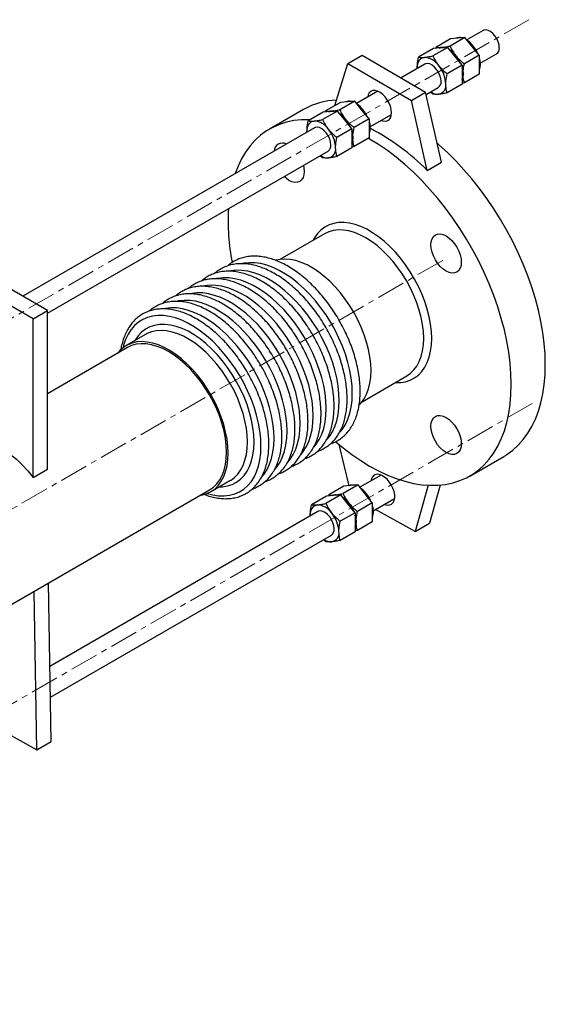
# Model space of a CAD drawing. Units: millimetres. Extents: x -54 to 977, y 16 to 2866.
# Drawn here: x 597 to 831, y 469 to 906 of the extents above; entities that cross this region are included whole.
import ezdxf

# ---------------------------------------------------------------- set-up
doc = ezdxf.new("R2010")
doc.units = ezdxf.units.MM
doc.linetypes.add('CENTERX2', pattern=[20.32, 12.7, -2.54, 2.54, -2.54])
doc.layers.get('0').update_dxf_attribs({"lineweight": 20})

msp = doc.modelspace()

# ---------------------------------------------------------------- linework, layer by layer
at = {"color": 8, "linetype": 'CENTERX2', "lineweight": 18}
for p, q in [((823.63, 906.43), (361.19, 639.47)), ((785.38, 799.48), (398.31, 576.03)), ((825.1, 735.86), (362.66, 468.9))]:
    msp.add_line(p, q, dxfattribs=at)
at = {"color": 7, "linetype": 'Continuous', "lineweight": 25}
for p, q in [((803.31, 901.63), (796.14, 897.48)), ((788.92, 897.98), (782.27, 894.14)), ((795.28, 898.55), (788.64, 894.71)), ((792.1, 898.26), (788.92, 897.98)), ((795.28, 898.55), (792.1, 898.26)), ((798.46, 894.59), (795.28, 898.55)), ((781.28, 893.57), (774.64, 889.74)), ((787.64, 894.14), (781, 890.3)), ((784.46, 893.86), (781.28, 893.57)), ((782.2, 893.65), (782.27, 894.14)), ((787.64, 894.14), (784.46, 893.86)), ((790.83, 890.18), (787.64, 894.14)), ((801.64, 890.63), (798.46, 894.59)), ((743.17, 886.92), (749.53, 890.6)), ((749.53, 890.6), (777.81, 874.27)), ((794.01, 886.22), (790.83, 890.18)), ((801.64, 890.63), (795, 886.8)), ((801.64, 890.63), (801.64, 886.39)), ((802.06, 887.05), (809.31, 891.23)), ((737.42, 868.25), (743.17, 886.92)), ((743.17, 886.92), (771.45, 870.59)), ((777.43, 886.69), (766.87, 880.59)), ((774.08, 884.75), (774.07, 885.16)), ((774.11, 884.77), (774.07, 885.16)), ((794.01, 886.22), (787.36, 882.39)), ((794.01, 886.22), (794.01, 881.98)), ((801.64, 886.39), (801.64, 882.15)), ((794.01, 881.98), (794.01, 877.74)), ((801.64, 882.15), (795, 878.31)), ((778.06, 873.19), (783.43, 876.29)), ((794.01, 877.74), (787.36, 873.9)), ((795, 878.31), (794.01, 878.12)), ((756.56, 874.64), (747.13, 869.2)), ((771.45, 870.59), (777.81, 874.27)), ((784.89, 843.12), (777.81, 874.27)), ((781, 873.33), (779.92, 874.27)), ((723.56, 866.56), (708.43, 857.82)), ((739.91, 869.69), (733.27, 865.86)), ((746.28, 870.26), (739.63, 866.42)), ((743.1, 869.98), (739.91, 869.69)), ((746.28, 870.26), (743.1, 869.98)), ((749.46, 866.3), (746.28, 870.26)), ((778.52, 839.45), (771.45, 870.59)), ((732.28, 865.28), (725.63, 861.45)), ((738.64, 865.85), (732, 862.02)), ((735.46, 865.57), (732.28, 865.28)), ((733.19, 865.36), (733.27, 865.86)), ((738.64, 865.85), (735.46, 865.57)), ((741.82, 861.89), (738.64, 865.85)), ((752.64, 862.34), (746, 858.51)), ((752.64, 862.34), (749.46, 866.3)), ((752.64, 862.34), (752.64, 858.1)), ((753.06, 858.76), (762.56, 864.25)), ((728.43, 858.4), (598.79, 783.56)), ((745.01, 857.93), (738.36, 854.1)), ((745.01, 857.93), (741.82, 861.89)), ((745.01, 857.93), (745.01, 853.69)), ((752.64, 858.1), (752.64, 853.86)), ((725.07, 856.46), (725.07, 856.88)), ((725.11, 856.48), (725.07, 856.88)), ((745.01, 853.69), (745.01, 849.45)), ((752.64, 853.86), (746, 850.02)), ((745.01, 849.45), (738.36, 845.61)), ((746, 850.02), (745.01, 849.83)), ((609.74, 776.02), (734.43, 848.01)), ((732, 845.04), (730.92, 845.98)), ((778.52, 839.45), (784.89, 843.12)), ((732.91, 811.33), (713.06, 799.88)), ((609.74, 777.24), (581.45, 793.57)), ((603.37, 773.56), (575.09, 789.89)), ((603.37, 773.56), (609.74, 777.24)), ((609.74, 706.63), (609.74, 777.24)), ((603.37, 702.96), (603.37, 773.56)), ((653.35, 766.56), (644.76, 761.6)), ((653.57, 766.68), (653.35, 766.56)), ((645.26, 760.74), (609.74, 740.23)), ((749.56, 736.65), (769.41, 748.11)), ((739.28, 717.68), (743.7, 699.33)), ((797.42, 703.66), (812.55, 712.4)), ((603.37, 702.96), (609.74, 706.63)), ((682.26, 696.65), (690.85, 701.61)), ((758.03, 704.07), (748.6, 698.63)), ((543.79, 617.87), (681.76, 697.51)), ((741.38, 699.12), (734.74, 695.29)), ((747.75, 699.69), (741.1, 695.85)), ((744.56, 699.41), (741.38, 699.12)), ((747.75, 699.69), (744.56, 699.41)), ((750.93, 695.73), (747.75, 699.69)), ((754.11, 691.77), (750.93, 695.73)), ((778.89, 699.55), (773.1, 679.02)), ((784.24, 699.63), (779.46, 682.69)), ((733.75, 694.71), (727.1, 690.88)), ((740.11, 695.28), (733.46, 691.45)), ((736.93, 695), (733.75, 694.71)), ((734.66, 694.79), (734.74, 695.29)), ((740.11, 695.28), (736.93, 695)), ((743.29, 691.32), (740.11, 695.28)), ((746.47, 687.36), (743.29, 691.32)), ((754.11, 691.77), (747.47, 687.94)), ((754.11, 691.77), (754.11, 687.53)), ((754.52, 688.19), (764.03, 693.67)), ((729.9, 687.83), (610.81, 619.08)), ((746.47, 687.36), (739.83, 683.53)), ((746.47, 687.36), (746.47, 683.12)), ((754.11, 687.53), (754.11, 683.29)), ((773.1, 679.02), (755.52, 688.76)), ((726.54, 685.89), (726.53, 686.31)), ((726.58, 685.91), (726.53, 686.31)), ((746.47, 683.12), (746.47, 678.88)), ((754.11, 683.29), (747.47, 679.45)), ((773.1, 679.02), (779.46, 682.69)), ((746.47, 678.88), (739.83, 675.04)), ((747.47, 679.45), (746.47, 679.26)), ((611.05, 605.36), (735.9, 677.44)), ((733.46, 674.47), (732.38, 675.41)), ((605.02, 581.99), (603.81, 652.52)), ((611.38, 585.66), (610.18, 656.19)), ((587.44, 591.73), (605.02, 581.99)), ((605.02, 581.99), (611.38, 585.66))]:
    msp.add_line(p, q, dxfattribs=at)
at = {"color": 7, "linetype": 'Continuous', "lineweight": 25, "flags": 128}
for points in [[(810.55, 893.98), (810.42, 895.28), (810.03, 896.65), (809.4, 898), (808.58, 899.26), (807.62, 900.33), (806.58, 901.17), (805.52, 901.7), (804.51, 901.91), (803.61, 901.77), (803.31, 901.63)], [(783.75, 893.79), (784.19, 893.97), (784.89, 894.1)], [(784.89, 894.1), (785.63, 894.09), (786.17, 894.01)], [(801.64, 889.52), (801.94, 888.19), (802.07, 886.63)], [(784.67, 879.04), (784.54, 880.34), (784.15, 881.7), (783.52, 883.06), (782.7, 884.32), (781.74, 885.39), (780.7, 886.23), (779.64, 886.76), (778.63, 886.97), (777.73, 886.83), (777.43, 886.69)], [(794.01, 885.11), (794.3, 883.78), (794.43, 882.23)], [(802.07, 886.63), (801.94, 885.23), (801.64, 884.24)], [(794.43, 882.23), (794.3, 880.82), (794.01, 879.83)], [(762.61, 865.08), (762.49, 866.47), (762.12, 867.94), (761.53, 869.41), (760.74, 870.83), (759.79, 872.12), (758.73, 873.22), (757.6, 874.09), (756.45, 874.68), (755.35, 874.96), (754.33, 874.93), (753.46, 874.58), (752.76, 873.92), (752.28, 873), (752.06, 872.04)], [(726.51, 861.95), (726.13, 861.97), (722.61, 861.93), (719.2, 861.57), (715.93, 860.89), (712.81, 859.89), (709.84, 858.59), (707.05, 856.97), (704.43, 855.06), (702.01, 852.85), (699.79, 850.36), (697.78, 847.59), (695.98, 844.56), (694.41, 841.27), (693.17, 838.04)], [(734.75, 865.5), (735.19, 865.68), (735.88, 865.81)], [(735.88, 865.81), (736.63, 865.81), (737.17, 865.72)], [(758.06, 861.65), (758.73, 861.42), (759.79, 861.3), (760.74, 861.49), (761.53, 862), (762.12, 862.79), (762.49, 863.84), (762.61, 865.08)], [(735.67, 850.75), (735.54, 852.05), (735.15, 853.42), (734.52, 854.77), (733.7, 856.03), (732.74, 857.1), (731.7, 857.94), (730.63, 858.47), (729.62, 858.68), (728.72, 858.54), (728.43, 858.4)], [(752.64, 861.23), (752.94, 859.9), (753.07, 858.35)], [(753.07, 858.35), (752.94, 856.94), (752.64, 855.95)], [(745.01, 856.82), (745.3, 855.49), (745.43, 853.94)], [(745.43, 853.94), (745.3, 852.53), (745.01, 851.54)], [(815.86, 744.41), (815.73, 749.05), (815.36, 753.81), (814.74, 758.67), (813.88, 763.63), (812.78, 768.65), (811.44, 773.72), (809.87, 778.81), (808.07, 783.92), (806.06, 789.01), (803.84, 794.07), (801.41, 799.07), (798.8, 804.01), (796, 808.85), (793.04, 813.58), (789.92, 818.18), (786.65, 822.63), (783.24, 826.92), (779.72, 831.03), (776.09, 834.94), (772.37, 838.63), (768.58, 842.1), (764.72, 845.32), (760.81, 848.29), (756.88, 850.99), (752.92, 853.41), (752.4, 853.72)], [(830.99, 753.15), (830.86, 757.78), (830.49, 762.54), (829.87, 767.41), (829.01, 772.36), (827.91, 777.38), (826.57, 782.45), (825, 787.55), (823.2, 792.65), (821.19, 797.74), (818.97, 802.8), (816.55, 807.81), (813.93, 812.74), (811.14, 817.58), (808.17, 822.31), (805.05, 826.92), (801.78, 831.37), (798.37, 835.66), (794.85, 839.76), (791.22, 843.67), (787.5, 847.37), (783.71, 850.83), (782.99, 851.45)], [(723.46, 841.67), (723.69, 840.54), (723.82, 838.94), (723.69, 837.5), (723.31, 836.26), (722.69, 835.27), (721.85, 834.57), (720.82, 834.19), (719.66, 834.14), (718.39, 834.43), (717.07, 835.04), (715.75, 835.95), (714.89, 836.72)], [(780.5, 764.82), (780.38, 767.92), (780, 771.14), (779.38, 774.44), (778.53, 777.8), (777.44, 781.18), (776.12, 784.57), (774.6, 787.91), (772.88, 791.2), (770.98, 794.38), (768.92, 797.45), (766.71, 800.36), (764.38, 803.1), (761.94, 805.63), (759.43, 807.94), (756.85, 810), (754.24, 811.79), (751.61, 813.31), (749, 814.53), (746.42, 815.44), (743.9, 816.04), (741.47, 816.32), (739.14, 816.28), (736.93, 815.92), (734.87, 815.23), (732.97, 814.24), (731.25, 812.94), (729.73, 811.35), (728.41, 809.48), (727.81, 808.39)], [(776.97, 764.82), (776.84, 767.81), (776.47, 770.92), (775.85, 774.12), (775, 777.36), (773.92, 780.63), (772.62, 783.89), (771.11, 787.11), (769.41, 790.26), (767.53, 793.31), (765.5, 796.22), (763.32, 798.98), (761.03, 801.55), (758.65, 803.92), (756.19, 806.05), (753.69, 807.92), (751.16, 809.53), (748.63, 810.84), (746.12, 811.86), (743.66, 812.57), (741.28, 812.96), (738.99, 813.03), (736.82, 812.78), (734.78, 812.21), (732.91, 811.33)], [(780.14, 806.43), (780.27, 807.88), (780.66, 809.12), (781.28, 810.11), (782.12, 810.8), (783.14, 811.18), (784.31, 811.23), (785.58, 810.94), (786.9, 810.33), (788.21, 809.42), (789.48, 808.24), (790.65, 806.85), (791.67, 805.29), (792.51, 803.62), (793.13, 801.91), (793.52, 800.23), (793.65, 798.63), (793.52, 797.19), (793.13, 795.95), (792.51, 794.96), (791.67, 794.26), (790.65, 793.88), (789.48, 793.84), (788.21, 794.12), (786.9, 794.73), (785.58, 795.64), (784.31, 796.82), (783.14, 798.21), (782.12, 799.77), (781.28, 801.44), (780.66, 803.15), (780.27, 804.83), (780.14, 806.43)], [(753.53, 750.47), (753.4, 753.5), (753.03, 756.64), (752.42, 759.87), (751.57, 763.15), (750.49, 766.46), (749.19, 769.76), (747.68, 773.02), (745.98, 776.22), (744.11, 779.31), (742.07, 782.29), (739.9, 785.1), (737.6, 787.74), (735.2, 790.17), (732.73, 792.38), (730.21, 794.33), (727.65, 796.02), (725.09, 797.43), (722.54, 798.54), (720.04, 799.35), (717.61, 799.84), (715.26, 800.01), (713.02, 799.87), (711.33, 799.53)], [(690.03, 713.82), (689.9, 716.84), (689.53, 719.98), (688.92, 723.21), (688.07, 726.49), (686.99, 729.8), (685.69, 733.1), (684.19, 736.36), (682.49, 739.56), (680.61, 742.66), (678.57, 745.63), (676.4, 748.45), (674.1, 751.08), (671.7, 753.52), (669.23, 755.72), (666.71, 757.68), (664.15, 759.37), (661.59, 760.77), (659.05, 761.88), (656.54, 762.69), (654.11, 763.18), (651.76, 763.36), (649.52, 763.21), (647.41, 762.75), (645.45, 761.97), (643.66, 760.89), (642.06, 759.51), (640.96, 758.25)], [(689.32, 714.23), (689.2, 717.22), (688.82, 720.33), (688.21, 723.52), (687.36, 726.76), (686.27, 730.03), (684.97, 733.29), (683.46, 736.51), (681.76, 739.66), (679.88, 742.71), (677.85, 745.63), (675.68, 748.39), (673.39, 750.96), (671, 753.32), (668.55, 755.45), (666.04, 757.32), (663.51, 758.93), (660.98, 760.25), (658.48, 761.26), (656.02, 761.97), (653.63, 762.36), (651.34, 762.43), (649.17, 762.18), (647.14, 761.62), (645.26, 760.74)], [(764.3, 745.17), (764.38, 745.16), (766.71, 745.2), (768.92, 745.57), (770.98, 746.25), (772.88, 747.24), (774.6, 748.54), (776.12, 750.13), (777.44, 752), (778.53, 754.13), (779.38, 756.49), (780, 759.08), (780.38, 761.87), (780.5, 764.82)], [(769.41, 748.11), (769.41, 748.11), (771.11, 749.3), (772.62, 750.77), (773.92, 752.53), (775, 754.55), (775.85, 756.81), (776.47, 759.29), (776.84, 761.97), (776.97, 764.82)], [(812.55, 712.4), (813.93, 713.25), (816.55, 715.16), (818.97, 717.37), (821.19, 719.86), (823.2, 722.63), (825, 725.66), (826.57, 728.95), (827.91, 732.47), (829.01, 736.22), (829.87, 740.17), (830.49, 744.33), (830.86, 748.66), (830.99, 753.15)], [(748.36, 735.29), (749.19, 736.2), (750.49, 738), (751.57, 740.06), (752.42, 742.36), (753.03, 744.88), (753.4, 747.59), (753.53, 750.47)], [(737.87, 718.87), (741.13, 716.16), (745.04, 713.2), (748.97, 710.49), (752.92, 708.07), (756.88, 705.93), (760.81, 704.09), (764.72, 702.55), (768.58, 701.32), (772.37, 700.4), (776.09, 699.8), (779.72, 699.52), (783.24, 699.56), (786.65, 699.92), (789.92, 700.59), (793.04, 701.59), (796, 702.9), (798.8, 704.51), (801.41, 706.43), (803.84, 708.63), (806.06, 711.13), (808.07, 713.9), (809.87, 716.93), (811.44, 720.21), (812.78, 723.73), (813.88, 727.48), (814.74, 731.44), (815.36, 735.59), (815.73, 739.92), (815.86, 744.41)], [(780.14, 725.8), (780.27, 727.25), (780.66, 728.49), (781.28, 729.47), (782.12, 730.17), (783.14, 730.55), (784.31, 730.6), (785.58, 730.31), (786.9, 729.7), (788.21, 728.79), (789.48, 727.61), (790.65, 726.22), (791.67, 724.66), (792.51, 722.99), (793.13, 721.28), (793.52, 719.6), (793.65, 718), (793.52, 716.56), (793.13, 715.32), (792.51, 714.33), (791.67, 713.63), (790.65, 713.25), (789.48, 713.21), (788.21, 713.49), (786.9, 714.1), (785.58, 715.01), (784.31, 716.19), (783.14, 717.58), (782.12, 719.14), (781.28, 720.81), (780.66, 722.52), (780.27, 724.2), (780.14, 725.8)], [(575.09, 719.29), (577.44, 719.51), (579.92, 719.36), (582.51, 718.85), (585.16, 717.97), (587.87, 716.74), (590.59, 715.17), (593.29, 713.28), (595.95, 711.08), (598.54, 708.62), (601.02, 705.9), (603.37, 702.96)], [(677.46, 695.03), (678.57, 695.23), (680.61, 695.85), (682.49, 696.78), (684.19, 698.02), (685.69, 699.54), (686.99, 701.34), (688.07, 703.4), (688.92, 705.7), (689.53, 708.22), (689.9, 710.93), (690.03, 713.82)], [(681.76, 697.51), (681.76, 697.51), (683.46, 698.7), (684.97, 700.18), (686.27, 701.93), (687.36, 703.95), (688.21, 706.22), (688.82, 708.7), (689.2, 711.38), (689.32, 714.23)], [(690.85, 701.61), (691.08, 701.74), (691.31, 701.88)], [(759.53, 691.08), (759.74, 690.99), (760.84, 690.74), (761.84, 690.8), (762.7, 691.19), (763.37, 691.87), (763.84, 692.81), (764.06, 693.98), (764.04, 695.32), (763.77, 696.76), (763.27, 698.24), (762.55, 699.69), (761.66, 701.04), (760.64, 702.23), (759.53, 703.2), (758.38, 703.91), (757.26, 704.32), (756.2, 704.41), (755.26, 704.19), (754.49, 703.65), (753.92, 702.84), (753.58, 701.77), (753.53, 701.47)], [(736.22, 694.93), (736.66, 695.11), (737.35, 695.24)], [(737.35, 695.24), (738.1, 695.24), (738.64, 695.15)], [(737.14, 680.18), (737.01, 681.48), (736.61, 682.85), (735.99, 684.2), (735.17, 685.46), (734.21, 686.53), (733.16, 687.37), (732.1, 687.9), (731.09, 688.11), (730.19, 687.97), (729.9, 687.83)], [(754.11, 690.66), (754.4, 689.33), (754.53, 687.78)], [(754.53, 687.78), (754.4, 686.37), (754.11, 685.38)], [(746.47, 686.25), (746.77, 684.92), (746.9, 683.37)], [(746.9, 683.37), (746.77, 681.96), (746.47, 680.97)]]:
    msp.add_lwpolyline(points, dxfattribs=at)
at = {"color": 8, "linetype": 'Continuous', "lineweight": 25, "flags": 128}
for points in [[(745.22, 740.41), (745.09, 743.7), (744.72, 747.11), (744.1, 750.61), (743.24, 754.17), (742.14, 757.76), (740.82, 761.36), (739.28, 764.93), (737.54, 768.45), (735.62, 771.89), (733.52, 775.22), (731.26, 778.42), (728.87, 781.45), (726.35, 784.3), (723.74, 786.94), (721.06, 789.35), (718.31, 791.51), (715.53, 793.4), (712.75, 795.01), (709.97, 796.32), (707.22, 797.33), (704.54, 798.03), (701.93, 798.4), (699.41, 798.46), (697.02, 798.19), (696.44, 798.07)], [(739.42, 737.06), (739.29, 740.35), (738.92, 743.76), (738.3, 747.26), (737.44, 750.82), (736.34, 754.41), (735.02, 758.01), (733.48, 761.58), (731.74, 765.11), (729.82, 768.55), (727.72, 771.88), (725.46, 775.07), (723.07, 778.11), (720.56, 780.95), (717.94, 783.59), (715.26, 786), (712.51, 788.16), (709.74, 790.05), (706.95, 791.66), (704.17, 792.98), (701.43, 793.98), (698.74, 794.68), (696.13, 795.05), (693.61, 795.11), (691.22, 794.84), (690.64, 794.72)], [(727.82, 730.37), (727.7, 733.66), (727.32, 737.07), (726.7, 740.56), (725.84, 744.12), (724.74, 747.72), (723.42, 751.32), (721.89, 754.89), (720.15, 758.41), (718.22, 761.85), (716.12, 765.18), (713.87, 768.38), (711.47, 771.41), (708.96, 774.26), (706.35, 776.9), (703.66, 779.31), (700.92, 781.46), (698.14, 783.36), (695.35, 784.97), (692.57, 786.28), (689.83, 787.29), (687.14, 787.98), (684.53, 788.36), (682.02, 788.41), (679.62, 788.14), (679.04, 788.03)], [(733.62, 733.72), (733.5, 737.01), (733.12, 740.41), (732.5, 743.91), (731.64, 747.47), (730.54, 751.06), (729.22, 754.66), (727.69, 758.24), (725.95, 761.76), (724.02, 765.2), (721.92, 768.53), (719.66, 771.72), (717.27, 774.76), (714.76, 777.61), (712.15, 780.24), (709.46, 782.65), (706.71, 784.81), (703.94, 786.7), (701.15, 788.31), (698.37, 789.63), (695.63, 790.64), (692.94, 791.33), (690.33, 791.71), (687.82, 791.76), (685.42, 791.49), (684.84, 791.37)], [(722.02, 727.02), (721.9, 730.31), (721.52, 733.72), (720.9, 737.22), (720.04, 740.78), (718.95, 744.37), (717.62, 747.97), (716.09, 751.54), (714.35, 755.06), (712.42, 758.5), (710.32, 761.83), (708.07, 765.03), (705.67, 768.06), (703.16, 770.91), (700.55, 773.55), (697.86, 775.96), (695.12, 778.12), (692.34, 780.01), (689.55, 781.62), (686.77, 782.93), (684.03, 783.94), (681.34, 784.64), (678.73, 785.01), (676.22, 785.07), (673.83, 784.8), (673.25, 784.68)], [(716.23, 723.67), (716.1, 726.96), (715.73, 730.37), (715.11, 733.87), (714.24, 737.43), (713.15, 741.02), (711.83, 744.62), (710.29, 748.2), (708.55, 751.72), (706.62, 755.16), (704.52, 758.49), (702.27, 761.68), (699.87, 764.72), (697.36, 767.56), (694.75, 770.2), (692.06, 772.61), (689.32, 774.77), (686.54, 776.66), (683.75, 778.27), (680.98, 779.59), (678.23, 780.59), (675.54, 781.29), (672.93, 781.67), (670.42, 781.72), (668.03, 781.45), (667.45, 781.33)], [(704.63, 716.98), (704.5, 720.27), (704.13, 723.68), (703.51, 727.17), (702.65, 730.73), (701.55, 734.33), (700.23, 737.93), (698.69, 741.5), (696.96, 745.02), (695.03, 748.46), (692.93, 751.79), (690.67, 754.99), (688.28, 758.02), (685.77, 760.87), (683.16, 763.51), (680.47, 765.92), (677.72, 768.07), (674.95, 769.97), (672.16, 771.58), (669.38, 772.89), (666.64, 773.9), (663.95, 774.6), (661.34, 774.97), (658.83, 775.02), (656.43, 774.75), (654.18, 774.16), (652.08, 773.26), (650.15, 772.04), (648.41, 770.53), (646.87, 768.73), (645.55, 766.66), (644.46, 764.33), (643.59, 761.76), (643.3, 760.62)], [(710.43, 720.33), (710.3, 723.62), (709.93, 727.02), (709.31, 730.52), (708.45, 734.08), (707.35, 737.68), (706.03, 741.27), (704.49, 744.85), (702.75, 748.37), (700.83, 751.81), (698.73, 755.14), (696.47, 758.34), (694.08, 761.37), (691.56, 764.22), (688.95, 766.85), (686.27, 769.26), (683.52, 771.42), (680.74, 773.31), (677.96, 774.92), (675.18, 776.24), (672.43, 777.25), (669.75, 777.94), (667.14, 778.32), (664.62, 778.37), (662.23, 778.1), (661.65, 777.98)], [(701.52, 718.78), (701.39, 721.92), (701.01, 725.18), (700.38, 728.53), (699.51, 731.94), (698.41, 735.37), (697.08, 738.8), (695.53, 742.19), (693.79, 745.52), (691.87, 748.75), (689.77, 751.86), (687.53, 754.82), (685.17, 757.59), (682.7, 760.16), (680.14, 762.5), (677.53, 764.59), (674.88, 766.41), (672.22, 767.95), (669.57, 769.18), (666.96, 770.11), (664.4, 770.72), (661.93, 771), (659.57, 770.96), (657.33, 770.59), (655.24, 769.9), (653.31, 768.89), (651.57, 767.57), (650.03, 765.96), (648.69, 764.07), (648.52, 763.77)], [(698.62, 718.78), (698.49, 721.8), (698.12, 724.94), (697.51, 728.17), (696.66, 731.45), (695.58, 734.76), (694.28, 738.06), (692.78, 741.32), (691.08, 744.52), (689.2, 747.62), (687.17, 750.59), (684.99, 753.41), (682.69, 756.04), (680.3, 758.48), (677.82, 760.68), (675.3, 762.64), (672.74, 764.33), (670.18, 765.73), (667.64, 766.84), (665.14, 767.65), (662.7, 768.14), (660.35, 768.32), (658.11, 768.17), (656, 767.71), (654.04, 766.93), (653.57, 766.68)], [(739.69, 723.17), (740.82, 724.54), (742.14, 726.62), (743.24, 728.95), (744.1, 731.51), (744.72, 734.29), (745.09, 737.27), (745.22, 740.41)], [(733.89, 719.82), (735.02, 721.2), (736.34, 723.27), (737.44, 725.6), (738.3, 728.16), (738.92, 730.94), (739.29, 733.92), (739.42, 737.06)], [(728.09, 716.48), (729.22, 717.85), (730.54, 719.92), (731.64, 722.25), (732.5, 724.82), (733.12, 727.6), (733.5, 730.57), (733.62, 733.72)], [(716.49, 709.78), (717.62, 711.16), (718.95, 713.23), (720.04, 715.56), (720.9, 718.12), (721.52, 720.9), (721.9, 723.88), (722.02, 727.02)], [(722.29, 713.13), (723.42, 714.5), (724.74, 716.58), (725.84, 718.9), (726.7, 721.47), (727.32, 724.25), (727.7, 727.22), (727.82, 730.37)], [(710.7, 706.43), (711.83, 707.81), (713.15, 709.88), (714.24, 712.21), (715.11, 714.77), (715.73, 717.56), (716.1, 720.53), (716.23, 723.67)], [(686.02, 698.82), (687.53, 698.88), (689.77, 699.25), (691.87, 699.94), (693.79, 700.95), (695.53, 702.27), (697.08, 703.88), (698.41, 705.77), (699.51, 707.93), (700.38, 710.33), (701.01, 712.96), (701.39, 715.78), (701.52, 718.78)], [(691.31, 701.88), (692.78, 702.98), (694.28, 704.5), (695.58, 706.3), (696.66, 708.36), (697.51, 710.66), (698.12, 713.18), (698.49, 715.89), (698.62, 718.78)], [(704.9, 703.09), (706.03, 704.46), (707.35, 706.53), (708.45, 708.86), (709.31, 711.43), (709.93, 714.21), (710.3, 717.18), (710.43, 720.33)], [(680.68, 695.88), (683.16, 695.25), (685.77, 694.87), (688.28, 694.82), (690.67, 695.09), (692.93, 695.68), (695.03, 696.58), (696.96, 697.8), (698.69, 699.31), (700.23, 701.11), (701.55, 703.19), (702.65, 705.51), (703.51, 708.08), (704.13, 710.86), (704.5, 713.84), (704.63, 716.98)]]:
    msp.add_lwpolyline(points, dxfattribs=at)
at = {"color": 7, "linetype": 'Continuous', "lineweight": 25}
for centre, radius, start, end in [((792.91, 894.89), 3.64, 75.6025, 114.6166), ((788.15, 886.02), 13.9, 23.4961, 54.0931), ((785.27, 890.49), 3.64, 75.6025, 114.6166), ((780.51, 881.61), 13.9, 23.4961, 54.0931), ((781.71, 882.93), 12.13, 38.1682, 55.049), ((807.69, 893.62), 2.89, 304.2037, 7.1085), ((777.97, 885.8), 3.96, 100.5469, 189.2518), ((776.76, 881.49), 8.21, 33.435, 86.5704), ((779.21, 880.79), 15.42, 24.4, 38.6959), ((773, 877.18), 13.81, 2.6393, 39.772), ((783.57, 882.1), 10.86, 0.6633, 16.0785), ((788.18, 882.1), 6.25, 338.7436, 1.1522), ((781.81, 878.68), 2.89, 304.2037, 7.1085), ((782.89, 877.18), 3.96, 280.5469, 9.2518), ((783.49, 879.27), 5.99, 235.2137, 271.1646), ((739.34, 838.62), 32.08, 92.0922, 119.4686), ((743.9, 866.61), 3.64, 75.6025, 114.6166), ((739.14, 857.73), 13.9, 23.4961, 54.0931), ((736.27, 862.2), 3.64, 75.6025, 114.6166), ((732.71, 854.64), 12.13, 38.1682, 55.049), ((731.51, 853.33), 13.9, 23.4961, 54.0931), ((730.21, 852.5), 15.42, 24.4, 38.6959), ((728.97, 857.51), 3.96, 100.5469, 189.2518), ((727.76, 853.2), 8.21, 33.435, 86.5704), ((723.99, 848.89), 13.81, 2.6393, 39.772), ((706.16, 767.78), 101.84, 44.7211, 62.5757), ((734.57, 853.81), 10.86, 0.6633, 16.0785), ((739.18, 853.81), 6.25, 338.7436, 1.1522), ((714.26, 847.71), 3.86, 64.3236, 175.671), ((732.8, 850.4), 2.89, 304.2037, 7.1085), ((733.89, 848.89), 3.96, 280.5469, 9.2518), ((734.49, 850.99), 5.99, 235.2137, 271.1646), ((783.34, 816.93), 93.33, 176.6038, 191.3473), ((745.37, 696.03), 3.64, 75.6024, 114.6166), ((740.61, 687.16), 13.9, 23.4961, 54.0931), ((737.73, 691.63), 3.64, 75.6024, 114.6166), ((734.18, 684.07), 12.13, 38.1682, 55.049), ((732.98, 682.76), 13.9, 23.4961, 54.0931), ((731.68, 681.93), 15.42, 24.4, 38.6959), ((730.44, 686.94), 3.96, 100.5469, 189.2518), ((729.22, 682.63), 8.21, 33.435, 86.5704), ((725.46, 678.32), 13.81, 2.6393, 39.772), ((736.03, 683.24), 10.86, 0.6633, 16.0785), ((740.64, 683.24), 6.25, 338.7436, 1.1522), ((734.27, 679.82), 2.89, 304.2036, 7.1086), ((735.35, 678.32), 3.96, 280.5469, 9.2518), ((735.96, 680.41), 5.99, 235.2134, 271.1649)]:
    msp.add_arc(centre, radius, start, end, dxfattribs=at)
for points, knots in [([(782.27, 894.14), (782.63, 894.1), (783.35, 894.01), (784.37, 894.07), (784.89, 894.1)], [0, 0, 0, 0, 0.495459, 1, 1, 1, 1]), ([(784.89, 894.1), (784.96, 894.11), (785.54, 894.16), (786.74, 894.33), (788, 894.58), (788.64, 894.71)], [0, 0, 0, 0, 0.070089, 0.530784, 1, 1, 1, 1]), ([(788.64, 894.71), (788.99, 893.98), (789.72, 892.5), (790.74, 891.12), (791.25, 890.43)], [0, 0, 0, 0, 0.495458, 1, 1, 1, 1]), ([(774.07, 885.16), (774.08, 885.56), (774.11, 887.01), (774.41, 888.58), (774.64, 889.74)], [0, 0, 0, 0, 0.268634, 1, 1, 1, 1]), ([(774.64, 889.74), (774.99, 889.69), (775.72, 889.6), (776.74, 889.66), (777.25, 889.69)], [0, 0, 0, 0, 0.495459, 1, 1, 1, 1]), ([(777.25, 889.69), (777.33, 889.7), (777.9, 889.75), (779.1, 889.92), (780.36, 890.18), (781, 890.3)], [0, 0, 0, 0, 0.070089, 0.530784, 1, 1, 1, 1]), ([(781, 890.3), (781.36, 889.57), (782.08, 888.09), (783.1, 886.71), (783.61, 886.02)], [0, 0, 0, 0, 0.495458, 1, 1, 1, 1]), ([(791.25, 890.43), (791.33, 890.33), (791.9, 889.63), (793.1, 888.36), (794.36, 887.32), (795, 886.8)], [0, 0, 0, 0, 0.07009, 0.530784, 1, 1, 1, 1]), ([(783.61, 886.02), (783.69, 885.92), (784.27, 885.22), (785.47, 883.95), (786.73, 882.91), (787.36, 882.39)], [0, 0, 0, 0, 0.07009, 0.530784, 1, 1, 1, 1]), ([(794.43, 882.23), (794.44, 882.62), (794.47, 884.07), (794.78, 885.65), (795, 886.8)], [0, 0, 0, 0, 0.268634, 1, 1, 1, 1]), ([(786.8, 877.82), (786.8, 878.21), (786.84, 879.66), (787.14, 881.24), (787.36, 882.39)], [0, 0, 0, 0, 0.268634, 1, 1, 1, 1]), ([(795, 878.31), (794.91, 878.62), (794.58, 879.81), (794.5, 881.2), (794.43, 882.23)], [0, 0, 0, 0, 0.257552, 1, 1, 1, 1]), ([(787.36, 873.9), (787.28, 874.21), (786.94, 875.4), (786.86, 876.79), (786.8, 877.82)], [0, 0, 0, 0, 0.257552, 1, 1, 1, 1]), ([(783.61, 873.29), (783.54, 873.28), (782.97, 873.24), (782.02, 873.21), (781.34, 873.29), (781, 873.33)], [0, 0, 0, 0, 0.0700898, 0.5307846, 1, 1, 1, 1]), ([(787.36, 873.9), (786.69, 873.76), (785.32, 873.49), (784.19, 873.36), (783.61, 873.29)], [0, 0, 0, 0, 0.495458, 1, 1, 1, 1]), ([(735.88, 865.81), (735.96, 865.82), (736.54, 865.87), (737.74, 866.04), (739, 866.3), (739.63, 866.42)], [0, 0, 0, 0, 0.070089, 0.530784, 1, 1, 1, 1]), ([(739.63, 866.42), (739.99, 865.69), (740.71, 864.21), (741.73, 862.83), (742.25, 862.14)], [0, 0, 0, 0, 0.495458, 1, 1, 1, 1]), ([(728.25, 861.4), (728.32, 861.41), (728.9, 861.46), (730.1, 861.63), (731.36, 861.89), (732, 862.02)], [0, 0, 0, 0, 0.070089, 0.530784, 1, 1, 1, 1]), ([(732, 862.02), (732.36, 861.28), (733.08, 859.8), (734.1, 858.42), (734.61, 857.73)], [0, 0, 0, 0, 0.495458, 1, 1, 1, 1]), ([(733.27, 865.86), (733.63, 865.81), (734.35, 865.72), (735.37, 865.78), (735.88, 865.81)], [0, 0, 0, 0, 0.495458, 1, 1, 1, 1]), ([(742.25, 862.14), (742.32, 862.04), (742.9, 861.34), (744.1, 860.07), (745.36, 859.03), (746, 858.51)], [0, 0, 0, 0, 0.07009, 0.530784, 1, 1, 1, 1]), ([(725.07, 856.88), (725.07, 857.27), (725.1, 858.72), (725.41, 860.3), (725.63, 861.45)], [0, 0, 0, 0, 0.268634, 1, 1, 1, 1]), ([(725.63, 861.45), (725.99, 861.4), (726.71, 861.31), (727.73, 861.37), (728.25, 861.4)], [0, 0, 0, 0, 0.495458, 1, 1, 1, 1]), ([(734.61, 857.73), (734.69, 857.64), (735.26, 856.93), (736.46, 855.66), (737.73, 854.62), (738.36, 854.1)], [0, 0, 0, 0, 0.07009, 0.530784, 1, 1, 1, 1]), ([(745.43, 853.94), (745.44, 854.33), (745.47, 855.78), (745.77, 857.36), (746, 858.51)], [0, 0, 0, 0, 0.268634, 1, 1, 1, 1]), ([(737.79, 849.53), (737.8, 849.92), (737.83, 851.37), (738.14, 852.95), (738.36, 854.1)], [0, 0, 0, 0, 0.268634, 1, 1, 1, 1]), ([(746, 850.02), (745.91, 850.33), (745.58, 851.52), (745.49, 852.91), (745.43, 853.94)], [0, 0, 0, 0, 0.257551, 1, 1, 1, 1]), ([(738.36, 845.61), (738.28, 845.92), (737.94, 847.11), (737.86, 848.5), (737.79, 849.53)], [0, 0, 0, 0, 0.257551, 1, 1, 1, 1]), ([(734.61, 845), (734.54, 844.99), (733.97, 844.95), (733.02, 844.92), (732.34, 845), (732, 845.04)], [0, 0, 0, 0, 0.07009, 0.530784, 1, 1, 1, 1]), ([(738.36, 845.61), (737.69, 845.48), (736.32, 845.2), (735.18, 845.07), (734.61, 845)], [0, 0, 0, 0, 0.495458, 1, 1, 1, 1]), ([(748.72, 741.25), (748.71, 741.81), (748.69, 743.44), (748.48, 746.21), (748.02, 749.59), (747.33, 753.02), (746.43, 756.5), (745.31, 759.99), (743.99, 763.48), (742.48, 766.94), (740.79, 770.34), (738.93, 773.67), (736.91, 776.9), (734.74, 780.01), (732.45, 782.97), (730.04, 785.78), (727.53, 788.41), (724.94, 790.84), (722.27, 793.05), (719.56, 795.04), (716.82, 796.78), (714.06, 798.26), (711.3, 799.46), (708.56, 800.39), (705.86, 801.02), (703.23, 801.36), (700.67, 801.39), (698.23, 801.12), (695.91, 800.55), (693.73, 799.69), (691.74, 798.54), (690.44, 797.64), (689.87, 797.06), (689.84, 797.04)], [0, 0, 0, 0, 0.018007, 0.052062, 0.086099, 0.12011, 0.154094, 0.188051, 0.221987, 0.255905, 0.289811, 0.323712, 0.357614, 0.391521, 0.425438, 0.459374, 0.493333, 0.527321, 0.561345, 0.595407, 0.629508, 0.663643, 0.697802, 0.731948, 0.766034, 0.799994, 0.833751, 0.867232, 0.900397, 0.933263, 0.965913, 0.998481, 1, 1, 1, 1]), ([(742.92, 737.9), (742.91, 738.46), (742.89, 740.09), (742.68, 742.87), (742.22, 746.24), (741.53, 749.68), (740.63, 753.15), (739.51, 756.65), (738.2, 760.13), (736.69, 763.59), (734.99, 766.99), (733.13, 770.32), (731.11, 773.55), (728.95, 776.66), (726.65, 779.63), (724.24, 782.43), (721.73, 785.06), (719.14, 787.49), (716.48, 789.71), (713.77, 791.69), (711.02, 793.43), (708.26, 794.91), (705.5, 796.12), (702.76, 797.04), (700.06, 797.67), (697.43, 798.01), (694.88, 798.04), (692.43, 797.77), (690.11, 797.2), (687.94, 796.35), (685.94, 795.19), (684.64, 794.29), (684.07, 793.71), (684.04, 793.69)], [0, 0, 0, 0, 0.018007, 0.0520621, 0.0860986, 0.1201099, 0.1540936, 0.1880514, 0.2219868, 0.255905, 0.2898115, 0.3237123, 0.3576138, 0.3915205, 0.4254384, 0.4593737, 0.4933327, 0.5273213, 0.5613448, 0.5954066, 0.6295076, 0.6636435, 0.6978019, 0.7319479, 0.7660338, 0.7999941, 0.8337509, 0.8672318, 0.9003967, 0.9332628, 0.9659133, 0.9984811, 1, 1, 1, 1]), ([(737.12, 734.55), (737.11, 735.12), (737.09, 736.74), (736.89, 739.52), (736.42, 742.89), (735.74, 746.33), (734.83, 749.81), (733.71, 753.3), (732.4, 756.79), (730.89, 760.24), (729.2, 763.64), (727.33, 766.97), (725.31, 770.2), (723.15, 773.31), (720.85, 776.28), (718.44, 779.09), (715.93, 781.72), (713.34, 784.15), (710.68, 786.36), (707.97, 788.34), (705.22, 790.08), (702.46, 791.56), (699.7, 792.77), (696.96, 793.69), (694.27, 794.33), (691.63, 794.66), (689.08, 794.69), (686.63, 794.42), (684.31, 793.85), (682.14, 793), (680.14, 791.84), (678.85, 790.94), (678.27, 790.37), (678.25, 790.34)], [0, 0, 0, 0, 0.018007, 0.052062, 0.086099, 0.12011, 0.154094, 0.188051, 0.221987, 0.255905, 0.289811, 0.323712, 0.357614, 0.391521, 0.425438, 0.459374, 0.493333, 0.527321, 0.561345, 0.595407, 0.629508, 0.663643, 0.697802, 0.731948, 0.766034, 0.799994, 0.833751, 0.867232, 0.900397, 0.933263, 0.965913, 0.998481, 1, 1, 1, 1]), ([(725.52, 727.86), (725.52, 728.42), (725.5, 730.05), (725.29, 732.82), (724.83, 736.2), (724.14, 739.64), (723.23, 743.11), (722.12, 746.6), (720.8, 750.09), (719.29, 753.55), (717.6, 756.95), (715.74, 760.28), (713.72, 763.51), (711.55, 766.62), (709.26, 769.59), (706.85, 772.39), (704.34, 775.02), (701.74, 777.45), (699.08, 779.67), (696.37, 781.65), (693.63, 783.39), (690.86, 784.87), (688.11, 786.08), (685.37, 787), (682.67, 787.63), (680.03, 787.97), (677.48, 788), (675.03, 787.73), (672.72, 787.16), (670.54, 786.31), (668.55, 785.15), (667.25, 784.25), (666.67, 783.67), (666.65, 783.65)], [0, 0, 0, 0, 0.018007, 0.052062, 0.086099, 0.12011, 0.154094, 0.188051, 0.221987, 0.255905, 0.289811, 0.323712, 0.357614, 0.391521, 0.425438, 0.459374, 0.493333, 0.527321, 0.561345, 0.595407, 0.629508, 0.663643, 0.697802, 0.731948, 0.766034, 0.799994, 0.833751, 0.867232, 0.900397, 0.933263, 0.965913, 0.998481, 1, 1, 1, 1]), ([(731.32, 731.21), (731.32, 731.77), (731.3, 733.4), (731.09, 736.17), (730.63, 739.54), (729.94, 742.98), (729.03, 746.46), (727.92, 749.95), (726.6, 753.44), (725.09, 756.89), (723.4, 760.3), (721.53, 763.63), (719.51, 766.85), (717.35, 769.96), (715.05, 772.93), (712.64, 775.74), (710.13, 778.37), (707.54, 780.8), (704.88, 783.01), (702.17, 785), (699.42, 786.74), (696.66, 788.21), (693.9, 789.42), (691.16, 790.35), (688.47, 790.98), (685.83, 791.31), (683.28, 791.34), (680.83, 791.07), (678.52, 790.5), (676.34, 789.65), (674.35, 788.5), (673.05, 787.6), (672.47, 787.02), (672.45, 786.99)], [0, 0, 0, 0, 0.018007, 0.052062, 0.086099, 0.12011, 0.154094, 0.188051, 0.221987, 0.255905, 0.289811, 0.323712, 0.357614, 0.391521, 0.425438, 0.459374, 0.493333, 0.527321, 0.561345, 0.595407, 0.629508, 0.663643, 0.697802, 0.731948, 0.766034, 0.799994, 0.833751, 0.867232, 0.900397, 0.933263, 0.965913, 0.998481, 1, 1, 1, 1]), ([(719.73, 724.51), (719.72, 725.07), (719.7, 726.7), (719.49, 729.48), (719.03, 732.85), (718.34, 736.29), (717.44, 739.76), (716.32, 743.26), (715, 746.74), (713.49, 750.2), (711.8, 753.6), (709.94, 756.93), (707.92, 760.16), (705.75, 763.27), (703.46, 766.24), (701.05, 769.05), (698.54, 771.67), (695.94, 774.1), (693.28, 776.32), (690.57, 778.3), (687.83, 780.04), (685.07, 781.52), (682.31, 782.73), (679.57, 783.65), (676.87, 784.29), (674.23, 784.62), (671.68, 784.65), (669.24, 784.38), (666.92, 783.81), (664.74, 782.96), (662.75, 781.8), (661.45, 780.9), (660.88, 780.33), (660.85, 780.3)], [0, 0, 0, 0, 0.018007, 0.052062, 0.086099, 0.12011, 0.154094, 0.188051, 0.221987, 0.255905, 0.289811, 0.323712, 0.357614, 0.391521, 0.425438, 0.459374, 0.493333, 0.527321, 0.561345, 0.595407, 0.629508, 0.663643, 0.697802, 0.731948, 0.766034, 0.799994, 0.833751, 0.867232, 0.900397, 0.933263, 0.965913, 0.998481, 1, 1, 1, 1]), ([(713.93, 721.16), (713.92, 721.73), (713.9, 723.35), (713.69, 726.13), (713.23, 729.5), (712.54, 732.94), (711.64, 736.42), (710.52, 739.91), (709.2, 743.4), (707.69, 746.85), (706, 750.26), (704.14, 753.58), (702.12, 756.81), (699.95, 759.92), (697.66, 762.89), (695.25, 765.7), (692.74, 768.33), (690.15, 770.76), (687.49, 772.97), (684.77, 774.95), (682.03, 776.69), (679.27, 778.17), (676.51, 779.38), (673.77, 780.31), (671.07, 780.94), (668.44, 781.27), (665.88, 781.3), (663.44, 781.03), (661.12, 780.46), (658.95, 779.61), (656.95, 778.45), (655.65, 777.56), (655.08, 776.98), (655.05, 776.95)], [0, 0, 0, 0, 0.018007, 0.052062, 0.086099, 0.12011, 0.154094, 0.188051, 0.221987, 0.255905, 0.289811, 0.323712, 0.357614, 0.391521, 0.425438, 0.459374, 0.493333, 0.527321, 0.561345, 0.595407, 0.629508, 0.663643, 0.697802, 0.731948, 0.766034, 0.799994, 0.833751, 0.867232, 0.900397, 0.933263, 0.965913, 0.998481, 1, 1, 1, 1]), ([(708.13, 717.82), (708.12, 718.38), (708.1, 720.01), (707.9, 722.78), (707.43, 726.16), (706.74, 729.59), (705.84, 733.07), (704.72, 736.56), (703.41, 740.05), (701.9, 743.51), (700.2, 746.91), (698.34, 750.24), (696.32, 753.47), (694.16, 756.57), (691.86, 759.54), (689.45, 762.35), (686.94, 764.98), (684.35, 767.41), (681.69, 769.62), (678.98, 771.61), (676.23, 773.35), (673.47, 774.83), (670.71, 776.03), (667.97, 776.96), (665.27, 777.59), (662.64, 777.92), (660.09, 777.96), (657.64, 777.68), (655.32, 777.12), (653.15, 776.26), (651.14, 775.12), (649.3, 773.72), (647.64, 772.07), (646.18, 770.17), (644.91, 768.03), (643.85, 765.68), (643.02, 763.1), (642.53, 761.1), (642.38, 759.92), (642.35, 759.72)], [0, 0, 0, 0, 0.014951, 0.043226, 0.071486, 0.099724, 0.12794, 0.156135, 0.18431, 0.212472, 0.240624, 0.268771, 0.296918, 0.32507, 0.353231, 0.381407, 0.409602, 0.437822, 0.466071, 0.494352, 0.522665, 0.551007, 0.579368, 0.607719, 0.63602, 0.664216, 0.692243, 0.720042, 0.747578, 0.774866, 0.801975, 0.829015, 0.856074, 0.883264, 0.910665, 0.93831, 0.966181, 0.994232, 1, 1, 1, 1]), ([(735.49, 717.98), (735.62, 718.02), (736.5, 718.26), (738.01, 718.99), (739.99, 720.18), (741.77, 721.66), (743.38, 723.38), (744.79, 725.35), (745.99, 727.55), (746.99, 729.97), (747.78, 732.59), (748.33, 735.41), (748.66, 738.29), (748.7, 740.29), (748.72, 741.25)], [0, 0, 0, 0, 0.015155, 0.104292, 0.192934, 0.281436, 0.370102, 0.459285, 0.549208, 0.639923, 0.731345, 0.823305, 0.915616, 1, 1, 1, 1]), ([(729.69, 714.64), (729.82, 714.67), (730.7, 714.91), (732.21, 715.65), (734.19, 716.84), (735.97, 718.31), (737.58, 720.04), (738.99, 722), (740.2, 724.2), (741.2, 726.62), (741.98, 729.25), (742.53, 732.06), (742.86, 734.95), (742.9, 736.95), (742.92, 737.9)], [0, 0, 0, 0, 0.015155, 0.104292, 0.192934, 0.281436, 0.370102, 0.459285, 0.549208, 0.639923, 0.731345, 0.823305, 0.915616, 1, 1, 1, 1]), ([(718.1, 707.94), (718.22, 707.98), (719.11, 708.22), (720.62, 708.95), (722.59, 710.14), (724.38, 711.62), (725.98, 713.34), (727.39, 715.31), (728.6, 717.51), (729.6, 719.93), (730.38, 722.55), (730.93, 725.37), (731.26, 728.25), (731.3, 730.25), (731.32, 731.21)], [0, 0, 0, 0, 0.015155, 0.104292, 0.192934, 0.281436, 0.370102, 0.459285, 0.549208, 0.639923, 0.731345, 0.823305, 0.915616, 1, 1, 1, 1]), ([(723.89, 711.29), (724.02, 711.32), (724.91, 711.57), (726.42, 712.3), (728.39, 713.49), (730.17, 714.97), (731.78, 716.69), (733.19, 718.66), (734.4, 720.86), (735.4, 723.27), (736.18, 725.9), (736.73, 728.71), (737.06, 731.6), (737.1, 733.6), (737.12, 734.55)], [0, 0, 0, 0, 0.015155, 0.104292, 0.192934, 0.281436, 0.370102, 0.459285, 0.549208, 0.639923, 0.731345, 0.823305, 0.915616, 1, 1, 1, 1]), ([(712.3, 704.59), (712.43, 704.63), (713.31, 704.87), (714.82, 705.6), (716.79, 706.79), (718.58, 708.27), (720.18, 709.99), (721.59, 711.96), (722.8, 714.16), (723.8, 716.58), (724.58, 719.2), (725.14, 722.02), (725.47, 724.9), (725.5, 726.9), (725.52, 727.86)], [0, 0, 0, 0, 0.015155, 0.104292, 0.192934, 0.281436, 0.370102, 0.459285, 0.549208, 0.639923, 0.731345, 0.823305, 0.915616, 1, 1, 1, 1]), ([(706.5, 701.25), (706.63, 701.28), (707.51, 701.53), (709.02, 702.26), (710.99, 703.45), (712.78, 704.92), (714.38, 706.65), (715.79, 708.61), (717, 710.81), (718, 713.23), (718.78, 715.86), (719.34, 718.67), (719.67, 721.56), (719.71, 723.56), (719.73, 724.51)], [0, 0, 0, 0, 0.015155, 0.104292, 0.192934, 0.281436, 0.370102, 0.459285, 0.549208, 0.639923, 0.731345, 0.823305, 0.915616, 1, 1, 1, 1]), ([(679.29, 695.56), (679.54, 695.45), (680.72, 694.96), (682.79, 694.36), (685.47, 693.8), (688.09, 693.55), (690.61, 693.61), (693.02, 693.96), (695.3, 694.61), (697.43, 695.55), (699.4, 696.76), (701.18, 698.23), (702.79, 699.95), (704.2, 701.92), (705.41, 704.12), (706.41, 706.54), (707.19, 709.16), (707.74, 711.98), (708.07, 714.86), (708.11, 716.86), (708.13, 717.82)], [0, 0, 0, 0, 0.016642, 0.076094, 0.135413, 0.194476, 0.253147, 0.311309, 0.368919, 0.426037, 0.482838, 0.53955, 0.596366, 0.653514, 0.711136, 0.769265, 0.827848, 0.886775, 0.945927, 1, 1, 1, 1]), ([(700.7, 697.9), (700.83, 697.93), (701.71, 698.18), (703.22, 698.91), (705.2, 700.1), (706.98, 701.58), (708.59, 703.3), (710, 705.27), (711.21, 707.47), (712.2, 709.89), (712.99, 712.51), (713.54, 715.32), (713.87, 718.21), (713.91, 720.21), (713.93, 721.16)], [0, 0, 0, 0, 0.015155, 0.104292, 0.192934, 0.281436, 0.370102, 0.459285, 0.549208, 0.639923, 0.731345, 0.823305, 0.915616, 1, 1, 1, 1]), ([(737.35, 695.24), (737.43, 695.25), (738, 695.3), (739.2, 695.47), (740.47, 695.73), (741.1, 695.85)], [0, 0, 0, 0, 0.070089, 0.530784, 1, 1, 1, 1]), ([(741.1, 695.85), (741.46, 695.12), (742.18, 693.64), (743.2, 692.26), (743.72, 691.57)], [0, 0, 0, 0, 0.495458, 1, 1, 1, 1]), ([(729.71, 690.83), (729.79, 690.84), (730.37, 690.89), (731.57, 691.06), (732.83, 691.32), (733.46, 691.45)], [0, 0, 0, 0, 0.070089, 0.530784, 1, 1, 1, 1]), ([(733.46, 691.45), (733.82, 690.71), (734.55, 689.23), (735.56, 687.85), (736.08, 687.16)], [0, 0, 0, 0, 0.495458, 1, 1, 1, 1]), ([(734.74, 695.29), (735.1, 695.24), (735.82, 695.15), (736.84, 695.21), (737.35, 695.24)], [0, 0, 0, 0, 0.495458, 1, 1, 1, 1]), ([(743.72, 691.57), (743.79, 691.47), (744.37, 690.77), (745.57, 689.5), (746.83, 688.46), (747.47, 687.94)], [0, 0, 0, 0, 0.07009, 0.530784, 1, 1, 1, 1]), ([(726.53, 686.31), (726.54, 686.7), (726.57, 688.15), (726.88, 689.73), (727.1, 690.88)], [0, 0, 0, 0, 0.268634, 1, 1, 1, 1]), ([(727.1, 690.88), (727.46, 690.83), (728.18, 690.74), (729.2, 690.8), (729.71, 690.83)], [0, 0, 0, 0, 0.495458, 1, 1, 1, 1]), ([(736.08, 687.16), (736.15, 687.07), (736.73, 686.36), (737.93, 685.09), (739.19, 684.05), (739.83, 683.53)], [0, 0, 0, 0, 0.07009, 0.530784, 1, 1, 1, 1]), ([(746.9, 683.37), (746.91, 683.76), (746.94, 685.21), (747.24, 686.79), (747.47, 687.94)], [0, 0, 0, 0, 0.268634, 1, 1, 1, 1]), ([(739.26, 678.96), (739.27, 679.35), (739.3, 680.8), (739.61, 682.38), (739.83, 683.53)], [0, 0, 0, 0, 0.268634, 1, 1, 1, 1]), ([(747.47, 679.45), (747.38, 679.76), (747.05, 680.95), (746.96, 682.34), (746.9, 683.37)], [0, 0, 0, 0, 0.257551, 1, 1, 1, 1]), ([(739.83, 675.04), (739.74, 675.35), (739.41, 676.54), (739.32, 677.93), (739.26, 678.96)], [0, 0, 0, 0, 0.257551, 1, 1, 1, 1]), ([(736.08, 674.43), (736, 674.42), (735.44, 674.38), (734.49, 674.35), (733.81, 674.43), (733.46, 674.47)], [0, 0, 0, 0, 0.07009, 0.530784, 1, 1, 1, 1]), ([(739.83, 675.04), (739.15, 674.91), (737.79, 674.63), (736.65, 674.5), (736.08, 674.43)], [0, 0, 0, 0, 0.495458, 1, 1, 1, 1])]:
    msp.add_open_spline(points, degree=3, knots=knots, dxfattribs=at)

doc.saveas('drawing.dxf')
